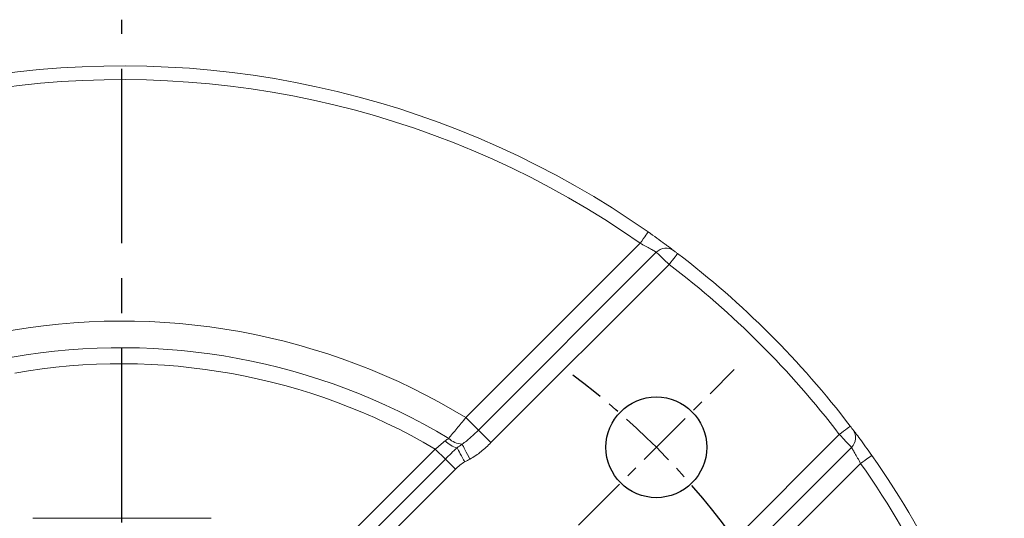
# Model space of a CAD drawing. Units: millimetres. Extents: x -24 to 1073, y -14 to 686.
# Drawn here: x 840 to 947, y 423 to 477 of the extents above; entities that cross this region are included whole.
import ezdxf

# ---------------------------------------------------------------- set-up
doc = ezdxf.new("R2010")
doc.units = ezdxf.units.MM
doc.linetypes.add('CENTER', pattern=[10.16, 6.35, -1.27, 1.27, -1.27])
doc.layers.add('CEN', color=2, linetype='CENTER')
doc.layers.add('MAIN', color=7, linetype='Continuous')

msp = doc.modelspace()

# ---------------------------------------------------------------- linework, layer by layer
at = {"color": 7, "linetype": 'Continuous', "lineweight": 15}
for p, q in [((888.330266, 433.877021), (907.37024, 452.916995)), ((889.699571, 432.507716), (909.116533, 451.924674)), ((910.532739, 450.60227), (891.068879, 431.138407)), ((888.330266, 433.877021), (889.699571, 432.507716)), ((909.633283, 412.574004), (929.097146, 432.037863)), ((874.827431, 420.284371), (884.98659, 430.443529)), ((884.98659, 430.443529), (886.090558, 429.339561)), ((930.41955, 430.621657), (911.002591, 411.204695)), ((875.931402, 419.180404), (886.090558, 429.339561)), ((887.194529, 428.23559), (886.090558, 429.339561)), ((931.41187, 428.875364), (912.371896, 409.83539)), ((887.194529, 428.23559), (878.210086, 419.251147)), ((841.048005, 422.873929), (860.524412, 422.873929))]:
    msp.add_line(p, q, dxfattribs=at)
at = {"color": 7, "linetype": 'Continuous', "lineweight": 15, "flags": 128}
for points in [[(908.231925, 454.144798), (908.21537, 454.12121), (908.166334, 454.051338), (908.086706, 453.937873), (907.979544, 453.785181), (907.848969, 453.599125), (907.699995, 453.386858), (907.538347, 453.156531), (907.37024, 452.916995)], [(911.442582, 451.794818), (911.425103, 451.771907), (911.373325, 451.70404), (911.289245, 451.593838), (911.176097, 451.445527), (911.03822, 451.264813), (910.88092, 451.058641), (910.710242, 450.834922), (910.532739, 450.60227)], [(891.068879, 431.138407), (890.836917, 431.370366), (890.611242, 431.596044), (890.397962, 431.809324), (890.202854, 432.004433), (890.0312, 432.176083), (889.887657, 432.319629), (889.776107, 432.43118), (889.699571, 432.507716)], [(930.289694, 432.947706), (930.266783, 432.930227), (930.198916, 432.878449), (930.088714, 432.794369), (929.940403, 432.681221), (929.759689, 432.543344), (929.553517, 432.386044), (929.329798, 432.215366), (929.097146, 432.037863)], [(888.214316, 429.045643), (888.086695, 429.273374), (887.961261, 429.497208), (887.840152, 429.713316), (887.725446, 429.917998), (887.619104, 430.107757), (887.522951, 430.27934), (887.438621, 430.429816), (887.367569, 430.55661)], [(888.775069, 429.346863), (888.639122, 429.604534), (888.506077, 429.856702), (888.378773, 430.098), (888.259921, 430.323272), (888.152055, 430.527716), (888.057485, 430.70697), (887.978218, 430.857207), (887.91595, 430.975228)], [(932.639674, 429.73705), (932.616085, 429.720494), (932.546214, 429.671458), (932.432749, 429.59183), (932.280057, 429.484669), (932.094001, 429.354093), (931.881734, 429.205119), (931.651406, 429.043471), (931.41187, 428.875364)]]:
    msp.add_lwpolyline(points, dxfattribs=at)
at = {"color": 7, "linetype": 'Continuous', "lineweight": 15}
for centre, radius, start, end in [((850.786208, 372.291333), 100.000002, 54.93837349, 97.89223362), ((850.786208, 372.291333), 98.500002, 54.93837349, 97.89223362), ((910.178779, 450.910752), 1.46847, 53.73390862, 136.33337885), ((850.786208, 372.291333), 100.000002, 37.34145173, 52.65854827), ((850.786208, 372.291333), 98.500002, 37.34145173, 52.65854827), ((850.786208, 372.291333), 72.12734, 58.63255081, 100.80788269), ((850.786208, 372.291333), 69.212534, 58.97811133, 99.96656512), ((850.786208, 372.291333), 67.46365, 59.53942862, 99.96656512), ((929.405628, 431.683904), 1.46847, 313.66662115, 36.26609138), ((888.238328, 433.5132), 3.08215, 225.38205287, 253.58952368), ((888.051297, 433.297756), 2.326468, 226.70668266, 266.66480919), ((850.786208, 372.291333), 98.500002, 15.59174737, 35.06162651), ((850.786208, 372.291333), 100.000002, 15.59174737, 35.06162651)]:
    msp.add_arc(centre, radius, start, end, dxfattribs=at)
for points, knots in [([(908.231926, 454.144798), (908.554675, 453.918289), (908.867731, 453.695735), (909.474742, 453.259203), (909.755277, 453.054866), (910.135875, 452.775133), (910.254738, 452.687305), (910.471162, 452.526766), (910.569671, 452.453357), (910.746729, 452.321005), (910.824505, 452.262639), (910.954326, 452.165011), (911.007147, 452.125168), (911.047433, 452.094748)], [0, 0, 0, 0, 0.25, 0.25, 0.5, 0.5, 0.625, 0.625, 0.75, 0.75, 0.875, 0.875, 1, 1, 1, 1]), ([(909.116534, 451.924677), (909.066731, 451.954933), (908.985151, 452.004368), (908.765514, 452.135332), (908.629865, 452.215391), (908.315041, 452.397353), (908.140872, 452.496346), (907.764574, 452.705262), (907.570426, 452.810767), (907.370241, 452.916996)], [0, 0, 0, 0, 0.25, 0.25, 0.5, 0.5, 0.75, 0.75, 1, 1, 1, 1]), ([(910.532738, 450.602267), (910.370728, 450.753738), (910.213179, 450.900974), (909.906962, 451.187031), (909.765779, 451.31886), (909.51015, 451.557479), (909.400696, 451.659609), (909.222953, 451.82543), (909.157108, 451.886838), (909.116534, 451.924677)], [0, 0, 0, 0, 0.25, 0.25, 0.5, 0.5, 0.75, 0.75, 1, 1, 1, 1]), ([(911.047433, 452.094748), (911.070405, 452.077401), (911.122971, 452.037702), (911.265907, 451.929353), (911.353191, 451.863021), (911.442583, 451.79482)], [0, 0, 0, 0, 0.5, 0.5, 1, 1, 1, 1]), ([(886.45596, 431.604431), (886.592503, 431.770793), (886.735208, 431.944481), (887.032598, 432.306001), (887.188451, 432.495249), (887.665996, 433.074385), (887.993481, 433.470595), (888.330265, 433.87702)], [0, 0, 0, 0, 0.25, 0.25, 0.5, 0.5, 1, 1, 1, 1]), ([(887.915952, 430.975228), (888.243792, 431.185605), (888.545605, 431.432569), (889.134291, 431.953789), (889.418942, 432.227084), (889.699571, 432.507714)], [0, 0, 0, 0, 0.5, 0.5, 1, 1, 1, 1]), ([(930.289695, 432.947708), (930.357895, 432.858317), (930.424312, 432.770922), (930.53289, 432.627683), (930.572277, 432.575529), (930.589624, 432.552557)], [0, 0, 0, 0, 0.5, 0.5, 1, 1, 1, 1]), ([(930.589624, 432.552557), (930.650463, 432.471989), (930.748032, 432.342614), (931.013843, 431.987029), (931.174839, 431.770473), (931.548905, 431.261552), (931.752748, 430.981702), (932.189314, 430.374673), (932.41317, 430.059792), (932.639674, 429.737051)], [0, 0, 0, 0, 0.25, 0.25, 0.5, 0.5, 0.75, 0.75, 1, 1, 1, 1]), ([(884.986589, 430.44353), (885.181828, 430.586229), (885.36633, 430.73579), (885.722947, 431.03618), (885.896469, 431.187708), (886.073499, 431.319305)], [0, 0, 0, 0, 0.5, 0.5, 1, 1, 1, 1]), ([(891.068878, 431.138407), (890.724197, 430.793726), (890.366135, 430.463895), (889.60634, 429.852692), (889.207091, 429.574797), (888.775067, 429.346864)], [0, 0, 0, 0, 0.5, 0.5, 1, 1, 1, 1]), ([(930.419553, 430.621659), (930.381716, 430.66223), (930.321201, 430.727117), (930.154961, 430.905311), (930.05334, 431.014219), (929.814521, 431.270063), (929.682616, 431.411327), (929.397015, 431.717056), (929.248606, 431.875862), (929.097143, 432.037862)], [0, 0, 0, 0, 0.25, 0.25, 0.5, 0.5, 0.75, 0.75, 1, 1, 1, 1]), ([(886.090559, 429.33956), (886.302694, 429.551695), (886.514199, 429.760946), (886.938151, 430.169785), (887.150545, 430.369827), (887.367568, 430.556608)], [0, 0, 0, 0, 0.5, 0.5, 1, 1, 1, 1]), ([(931.411872, 428.875365), (931.305642, 429.075551), (931.199588, 429.270705), (930.990519, 429.647245), (930.891904, 429.820741), (930.709256, 430.136724), (930.629972, 430.271041), (930.498378, 430.491718), (930.449808, 430.571857), (930.419553, 430.621659)], [0, 0, 0, 0, 0.25, 0.25, 0.5, 0.5, 0.75, 0.75, 1, 1, 1, 1]), ([(888.214317, 429.045643), (888.022498, 428.938147), (887.847431, 428.809562), (887.509984, 428.536419), (887.349019, 428.39008), (887.194529, 428.23559)], [0, 0, 0, 0, 0.5, 0.5, 1, 1, 1, 1])]:
    msp.add_open_spline(points, degree=3, knots=knots, dxfattribs=at)
for points in [[(886.073499, 431.319305), (886.205995, 431.417798), (886.333601, 431.512951), (886.45596, 431.604431)], [(887.367568, 430.556608), (887.550187, 430.701156), (887.733114, 430.839934), (887.915952, 430.975228)], [(888.775067, 429.346864), (888.587401, 429.247852), (888.399441, 429.149387), (888.214317, 429.045643)]]:
    msp.add_open_spline(points, degree=3, dxfattribs=at)
at = {"layer": 'CEN', "color": 2, "ltscale": 3}
msp.add_line((850.786208, 209.074177), (850.786208, 477.332334), dxfattribs=at)
at = {"layer": 'CEN'}
msp.add_line((900.611839, 422.116963), (917.633198, 439.138322), dxfattribs=at)
msp.add_arc((850.786208, 372.291333), 82.500001, 36.63369284, 53.36630716, dxfattribs=at)
at = {"layer": 'MAIN', "linetype": 'Continuous'}
msp.add_circle((909.122519, 430.627643), 5.5, dxfattribs=at)

doc.saveas('drawing.dxf')
